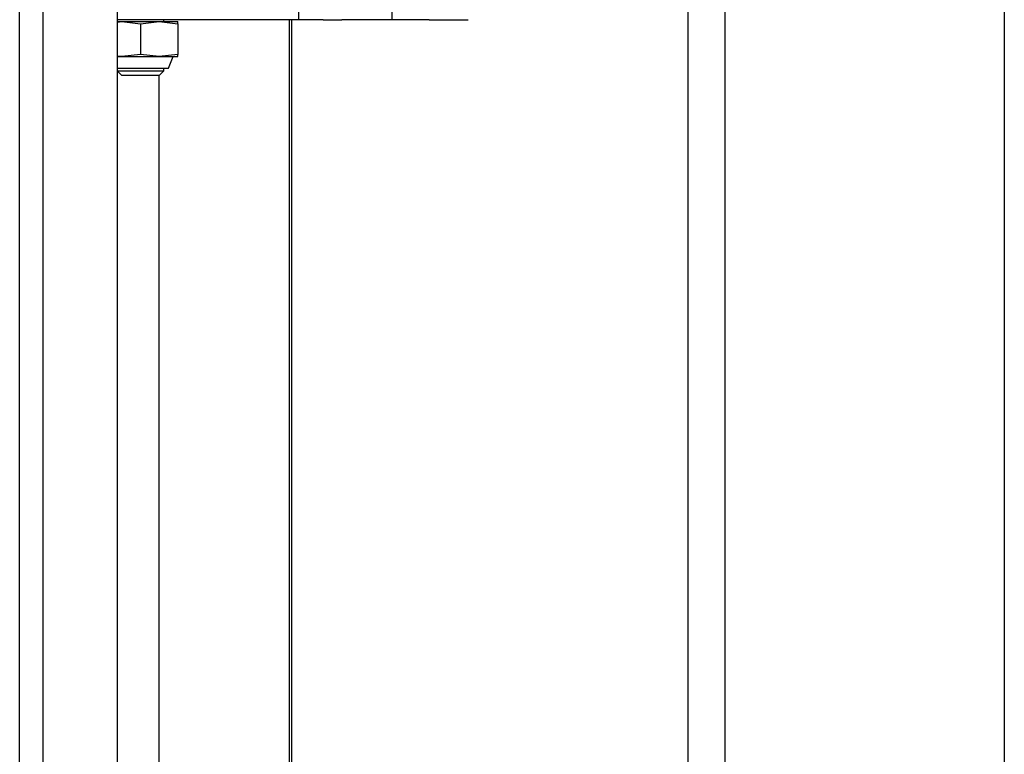
# Model space of a CAD drawing. Units: millimetres. Extents: x 285 to 3979, y 141 to 5772.
# Drawn here: x 1033 to 1138, y 3721 to 3800 of the extents above; entities that cross this region are included whole.
import ezdxf

# ---------------------------------------------------------------- set-up
doc = ezdxf.new("R2010")
doc.units = ezdxf.units.MM
doc.header["$LTSCALE"] = 20

msp = doc.modelspace()

# ---------------------------------------------------------------- linework, layer by layer
at = {"linetype": 'Continuous', "lineweight": 25}
for p, q in [((1043.17, 3594.42), (1043.17, 4403.12)), ((1032.67, 3266.92), (1032.67, 4398.92)), ((1138.42, 4395.32), (1138.42, 3158.92)), ((1035.17, 4384.92), (1035.17, 3643.04)), ((1104.42, 4380.32), (1104.42, 3192.92)), ((1108.42, 4380.32), (1108.42, 3192.92)), ((1062.65, 3799.92), (1062.65, 3801.92)), ((1072.65, 3801.92), (1072.65, 3799.92)), ((1044.15, 3799.92), (1043.15, 3799.92)), ((1043.15, 3799.72), (1043.65, 3799.72)), ((1043.17, 3799.66), (1043.65, 3799.72)), ((1043.65, 3799.72), (1045.65, 3799.49)), ((1043.65, 3799.72), (1047.65, 3799.72)), ((1058.65, 3799.92), (1044.15, 3799.92)), ((1045.65, 3799.49), (1047.65, 3799.72)), ((1047.65, 3799.72), (1049.65, 3799.49)), ((1047.65, 3799.72), (1049.65, 3799.72)), ((1048.15, 3799.72), (1048.15, 3799.92)), ((1062.65, 3799.92), (1058.65, 3799.92)), ((1061.67, 3567.11), (1061.67, 3799.92)), ((1061.92, 3567.02), (1061.92, 3799.92)), ((1065.28, 3799.92), (1062.65, 3799.92)), ((1065.28, 3799.92), (1067.28, 3799.92)), ((1072.65, 3799.92), (1067.28, 3799.92)), ((1076.65, 3799.92), (1072.65, 3799.92)), ((1076.65, 3799.92), (1080.85, 3799.92)), ((1045.65, 3799.49), (1045.65, 3796.19)), ((1049.65, 3799.49), (1049.65, 3796.19)), ((1043.15, 3795.97), (1043.65, 3795.97)), ((1043.65, 3795.97), (1043.17, 3796.02)), ((1045.65, 3796.19), (1043.65, 3795.97)), ((1043.65, 3795.97), (1047.65, 3795.97)), ((1047.65, 3795.97), (1045.65, 3796.19)), ((1049.65, 3796.19), (1047.65, 3795.97)), ((1047.65, 3795.97), (1049.65, 3795.97)), ((1048.65, 3794.72), (1049.15, 3795.97)), ((1043.15, 3794.72), (1048.65, 3794.72)), ((1043.17, 3794.42), (1048.15, 3794.42)), ((1043.17, 3794.39), (1043.65, 3793.92)), ((1047.65, 3793.92), (1048.15, 3794.42)), ((1048.15, 3794.42), (1048.15, 3794.72)), ((1047.65, 3793.92), (1043.65, 3793.92)), ((1047.67, 3574.42), (1047.67, 3793.95))]:
    msp.add_line(p, q, dxfattribs=at)
for points, knots in [([(1049.65, 3799.49), (1049.65, 3799.5), (1049.65, 3799.64), (1049.65, 3799.68), (1049.65, 3799.72)], [0, 0, 0, 0, 0.054133, 1, 1, 1, 1]), ([(1049.65, 3795.97), (1049.65, 3796.01), (1049.65, 3796.05), (1049.65, 3796.19), (1049.65, 3796.19)], [0, 0, 0, 0, 0.945867, 1, 1, 1, 1])]:
    msp.add_open_spline(points, degree=3, knots=knots, dxfattribs=at)

doc.saveas('drawing.dxf')
